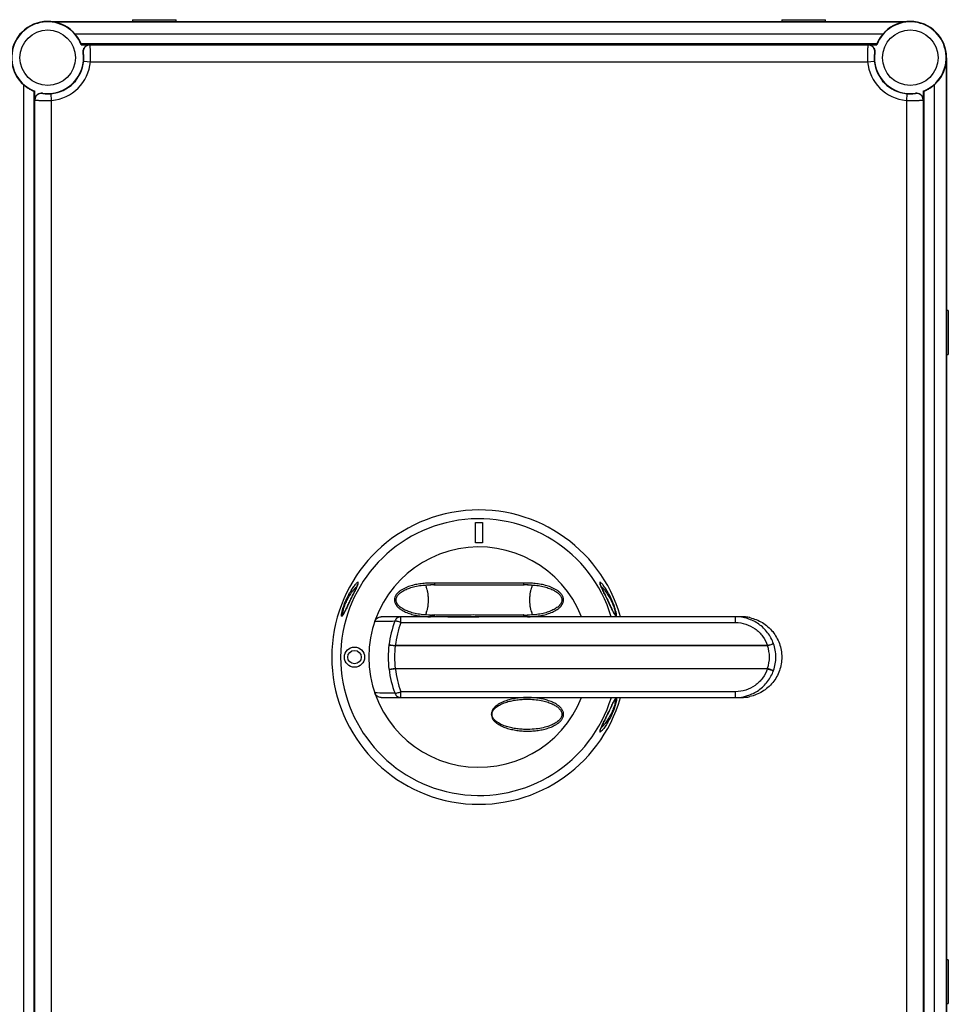
# Model space of a CAD drawing. Units: millimetres. Extents: x -183 to 638, y -271 to 623.
# Drawn here: x 92 to 368, y 76 to 368 of the extents above; entities that cross this region are included whole.
import ezdxf

# ---------------------------------------------------------------- set-up
doc = ezdxf.new("R2010")
doc.units = ezdxf.units.MM
doc.header["$LTSCALE"] = 23.1
doc.layers.get('0').update_dxf_attribs({"linetype": 'CONTINUOUS'})
doc.layers.add('AXIS', color=7, linetype='CONTINUOUS')

msp = doc.modelspace()

# ---------------------------------------------------------------- linework, layer by layer
at = {"color": 7, "linetype": 'Continuous'}
for p, q in [((227.06, 212.74), (227.06, 218.74)), ((227.06, 218.74), (229.06, 218.74)), ((229.06, 218.74), (229.06, 212.74)), ((229.06, 212.74), (227.06, 212.74)), ((213.14, 200.24), (213.44, 200.23)), ((213.14, 200.24), (213.44, 200.23)), ((213.44, 200.23), (213.74, 200.23)), ((213.64, 200.24), (213.67, 200.24)), ((214.76, 200.22), (214.8, 200.22)), ((214.76, 200.22), (214.8, 200.22)), ((218.83, 200.24), (218.83, 200.24)), ((237.3, 200.24), (237.3, 200.24)), ((241.32, 200.72), (241.33, 200.22)), ((242.69, 200.23), (242.98, 200.24)), ((306.07, 190.74), (199.01, 190.74)), ((213.44, 191.25), (213.14, 191.25)), ((218.83, 191.24), (218.83, 191.24)), ((237.3, 191.24), (237.3, 191.24)), ((241.38, 191.27), (241.33, 191.27)), ((241.38, 191.27), (241.33, 191.27)), ((242.69, 191.25), (242.39, 191.26)), ((242.45, 191.24), (242.49, 191.24)), ((242.99, 191.25), (242.69, 191.25)), ((242.99, 191.25), (242.69, 191.25)), ((306.83, 190.72), (306.86, 190.72)), ((306.83, 190.72), (306.86, 190.71)), ((204.84, 189.02), (304.33, 189.02)), ((202.54, 182.16), (201.31, 182.33)), ((313.83, 182.17), (203.19, 182.17)), ((203.19, 182.07), (203.19, 182.17)), ((313.83, 182.07), (203.19, 182.07)), ((313.83, 182.17), (313.83, 182.07)), ((313.86, 182.08), (313.83, 182.07)), ((314.3, 182.25), (314.11, 182.18)), ((201.31, 175.16), (202.56, 175.33)), ((203.19, 175.41), (313.83, 175.41)), ((203.19, 175.32), (203.19, 175.41)), ((203.19, 175.32), (313.83, 175.32)), ((313.83, 175.41), (313.83, 175.32)), ((313.83, 175.41), (313.86, 175.4)), ((313.86, 175.4), (314.05, 175.33)), ((304.33, 168.47), (204.84, 168.47)), ((199.01, 166.74), (306.07, 166.74)), ((231.7, 161.74), (231.93, 161.74)), ((253.21, 161.74), (252.71, 161.74)), ((253.21, 161.74), (252.71, 161.74)), ((242.45, 157.24), (242.44, 157.24))]:
    msp.add_line(p, q, dxfattribs=at)
for points in [[(192.09, 200.61), (192.09, 200.61), (192.09, 200.58), (192.08, 200.54), (192.06, 200.48), (192.04, 200.4), (192.01, 200.3), (191.96, 200.17), (191.9, 200.02), (191.82, 199.84), (191.73, 199.63), (191.63, 199.4), (191.51, 199.15), (191.39, 198.88), (191.25, 198.59), (191.1, 198.28), (190.94, 197.95), (190.77, 197.6), (190.4, 196.84)], [(211.94, 191.31), (211.41, 191.36), (210.91, 191.41), (210.42, 191.48), (209.94, 191.56), (209.49, 191.64), (209.05, 191.74), (208.63, 191.84), (208.22, 191.95), (207.83, 192.07), (207.45, 192.19), (207.09, 192.32), (206.74, 192.46), (206.41, 192.6), (206.08, 192.75), (205.77, 192.91), (205.47, 193.08), (205.19, 193.26), (204.92, 193.44), (204.67, 193.63), (204.44, 193.83), (204.23, 194.03), (204.05, 194.23), (203.88, 194.44), (203.75, 194.65), (203.63, 194.86), (203.54, 195.08), (203.47, 195.29), (203.43, 195.51), (203.42, 195.73), (203.43, 195.95), (203.47, 196.17), (203.53, 196.39), (203.62, 196.61), (203.74, 196.82), (203.87, 197.03), (204.04, 197.24), (204.22, 197.44), (204.43, 197.64), (204.66, 197.84), (204.91, 198.03), (205.18, 198.22), (205.46, 198.39), (205.76, 198.56), (206.07, 198.72), (206.39, 198.88), (206.73, 199.02), (207.08, 199.16), (207.44, 199.29), (207.82, 199.41), (208.21, 199.53), (208.62, 199.64), (209.04, 199.74), (209.48, 199.84), (209.94, 199.92), (210.41, 200), (210.9, 200.07), (211.41, 200.13)], [(211.41, 200.13), (211.93, 200.17), (212.48, 200.21), (213.07, 200.23), (213.66, 200.24)], [(214.76, 200.21), (215.23, 200.22), (216.13, 200.23), (217.06, 200.24), (218.02, 200.24), (218.82, 200.24)], [(237.3, 200.24), (238.11, 200.24), (239.06, 200.24), (239.99, 200.23), (240.88, 200.22), (241.38, 200.21)], [(242.45, 200.24), (243.06, 200.23), (243.64, 200.21), (244.19, 200.18)], [(244.19, 200.18), (244.72, 200.13), (245.22, 200.07), (245.71, 200), (246.18, 199.93), (246.64, 199.84), (247.08, 199.75), (247.5, 199.64), (247.91, 199.54), (248.3, 199.42), (248.67, 199.29), (249.04, 199.16), (249.39, 199.03), (249.72, 198.88), (250.05, 198.73), (250.36, 198.57), (250.65, 198.4), (250.94, 198.23), (251.21, 198.04), (251.46, 197.85), (251.69, 197.65), (251.9, 197.45), (252.08, 197.25), (252.24, 197.04), (252.38, 196.83), (252.5, 196.62), (252.59, 196.41), (252.66, 196.19), (252.7, 195.97), (252.71, 195.75), (252.7, 195.53), (252.66, 195.31), (252.6, 195.09), (252.51, 194.88), (252.39, 194.67), (252.25, 194.46), (252.09, 194.25), (251.91, 194.04), (251.7, 193.84), (251.47, 193.64), (251.22, 193.45), (250.95, 193.27), (250.67, 193.09), (250.37, 192.92), (250.06, 192.76), (249.74, 192.61), (249.4, 192.46), (249.05, 192.33), (248.69, 192.2), (248.31, 192.07), (247.92, 191.95), (247.51, 191.84), (247.09, 191.74), (246.65, 191.65), (246.19, 191.56), (245.72, 191.48), (245.23, 191.42), (244.72, 191.36)], [(267.19, 193.81), (266.78, 194.66), (266.57, 195.1), (266.37, 195.53), (266.16, 195.96), (265.95, 196.38), (265.76, 196.79), (265.57, 197.18), (265.38, 197.55), (265.21, 197.9), (265.05, 198.23), (264.9, 198.55), (264.76, 198.84), (264.63, 199.11), (264.51, 199.37), (264.41, 199.6), (264.32, 199.81), (264.24, 199.99), (264.18, 200.15), (264.13, 200.28), (264.1, 200.38), (264.07, 200.46), (264.06, 200.51)], [(190.4, 196.84), (190.2, 196.43), (190, 196.02), (189.79, 195.59), (189.58, 195.15), (189.37, 194.72)], [(189.37, 194.72), (188.96, 193.86), (188.76, 193.44), (188.57, 193.06), (188.41, 192.73), (188.26, 192.43), (188.13, 192.18), (188.03, 191.98), (187.94, 191.82), (187.86, 191.68), (187.79, 191.56), (187.73, 191.46), (187.68, 191.38), (187.64, 191.32), (187.6, 191.26)], [(268.44, 191.39), (268.37, 191.5), (268.28, 191.65), (268.19, 191.83), (268.07, 192.05), (267.92, 192.33), (267.76, 192.66), (267.58, 193.02), (267.39, 193.41), (267.19, 193.81)], [(187.6, 191.26), (187.57, 191.22), (187.56, 191.21)], [(213.67, 191.24), (213.07, 191.25), (212.49, 191.27), (211.94, 191.31)], [(218.82, 191.24), (218.03, 191.24), (217.08, 191.25), (216.15, 191.25), (215.25, 191.26), (214.76, 191.27)], [(241.38, 191.27), (240.9, 191.26), (240, 191.25), (239.08, 191.25), (238.12, 191.24), (237.3, 191.24)], [(244.72, 191.36), (244.2, 191.31), (243.64, 191.27), (243.06, 191.25), (242.47, 191.24)], [(268.6, 191.17), (268.6, 191.17), (268.59, 191.18), (268.57, 191.21), (268.54, 191.25), (268.49, 191.31), (268.44, 191.39)], [(202.51, 182.17), (202.35, 182.19), (202.21, 182.21), (202.07, 182.22), (201.94, 182.24), (201.83, 182.26), (201.72, 182.27), (201.63, 182.28), (201.54, 182.29), (201.47, 182.31), (201.41, 182.32), (201.35, 182.33), (201.31, 182.33)], [(242.45, 166.24), (242.75, 166.24), (243.36, 166.22), (243.95, 166.19), (244.51, 166.15), (245.05, 166.09), (245.57, 166.02), (246.06, 165.95), (246.53, 165.86), (246.99, 165.76), (247.43, 165.66), (247.84, 165.55), (248.23, 165.44), (248.59, 165.32), (248.93, 165.2), (249.26, 165.08), (249.56, 164.96), (249.85, 164.83), (250.12, 164.69), (250.39, 164.55), (250.65, 164.41), (250.89, 164.26), (251.13, 164.1), (251.35, 163.94), (251.56, 163.77), (251.75, 163.59), (251.94, 163.41), (252.1, 163.22), (252.26, 163.03), (252.39, 162.83), (252.5, 162.62), (252.59, 162.4), (252.66, 162.18), (252.7, 161.97), (252.71, 161.74)], [(265.27, 159.7), (265.62, 160.42), (265.81, 160.8), (266, 161.2), (266.2, 161.61), (266.4, 162.03), (266.61, 162.45), (266.81, 162.88), (267.01, 163.29), (267.21, 163.71), (267.41, 164.11), (267.58, 164.48), (267.74, 164.8), (267.89, 165.09), (268.01, 165.33), (268.12, 165.53), (268.21, 165.7), (268.29, 165.84), (268.35, 165.96), (268.41, 166.05), (268.46, 166.13), (268.5, 166.19), (268.53, 166.23)], [(268.53, 166.23), (268.56, 166.27), (268.57, 166.28)], [(252.71, 161.74), (252.7, 161.51), (252.65, 161.28), (252.58, 161.06), (252.48, 160.83), (252.36, 160.61), (252.21, 160.4), (252.05, 160.2), (251.86, 160), (251.66, 159.81), (251.44, 159.62), (251.21, 159.45), (250.96, 159.27), (250.7, 159.11), (250.43, 158.95), (250.15, 158.8), (249.85, 158.66), (249.54, 158.52), (249.21, 158.39), (248.87, 158.26), (248.5, 158.13), (248.09, 158), (247.64, 157.88), (247.17, 157.76), (246.68, 157.65), (246.17, 157.56), (245.62, 157.47), (245.05, 157.39), (244.46, 157.33), (243.83, 157.28), (243.16, 157.25), (242.44, 157.24)], [(264.04, 156.87), (264.04, 156.87), (264.04, 156.88), (264.04, 156.9), (264.05, 156.93), (264.06, 156.98), (264.08, 157.05), (264.1, 157.13), (264.14, 157.22), (264.18, 157.34), (264.23, 157.47), (264.3, 157.62), (264.37, 157.8), (264.46, 158), (264.56, 158.22), (264.68, 158.47), (264.81, 158.75), (264.95, 159.05), (265.11, 159.36), (265.27, 159.7)]]:
    msp.add_lwpolyline(points, dxfattribs=at)
for radius in [3, 2]:
    msp.add_circle((191.06, 178.74), radius, dxfattribs=at)
for centre, radius, start, end in [((228.06, 178.74), 43.75, 15.9229, 344.0771), ((228.06, 178.74), 41.13, 16.9744, 343.0356), ((228.06, 178.74), 32.75, 21.4945, 338.5055), ((213.68, 175.92), 24.33, 88.5356, 90.0132), ((211.9, 56.37), 143.87, 88.9087, 89.2689), ((213.68, 176.08), 24.16, 87.6469, 88.5354), ((213.69, 176.17), 24.08, 87.4401, 87.6464), ((242.46, 175.65), 24.59, 92.352, 92.6425), ((242.46, 175.7), 24.55, 92.0607, 92.352), ((244.26, 54.05), 146.19, 90.6153, 91.0887), ((242.46, 175.76), 24.48, 91.4759, 92.0609), ((242.45, 175.88), 24.36, 90.0014, 91.4765), ((211.87, 337.42), 146.17, 270.6151, 271.0887), ((213.67, 215.61), 24.37, 270.0016, 271.4766), ((213.67, 215.73), 24.49, 271.476, 272.0608), ((213.67, 215.8), 24.55, 272.0607, 272.3519), ((213.67, 215.84), 24.6, 272.3519, 272.6422), ((242.44, 215.33), 24.09, 267.4623, 267.6457), ((242.45, 215.41), 24.17, 267.6461, 268.5345), ((244.23, 335.12), 143.88, 268.9089, 269.2691), ((242.45, 215.57), 24.33, 268.5348, 270.0122), ((306.07, 178.74), 12, 78.1153, 90), ((306.06, 179.12), 11.63, 86.2079, 89.9932), ((306.05, 178.9), 11.85, 82.4422, 86.0706), ((306.04, 178.8), 11.94, 82.2389, 82.4466), ((306.03, 178.72), 12.03, 78.7019, 82.2348), ((306.01, 178.64), 12.11, 77.9596, 78.705), ((182.46, 1131.46), 942.19, 270.88956, 271.25466), ((230.81, 178.78), 29.72, 158.8654, 173.15), ((232.44, 178.74), 29.45, 159.572, 173.3162), ((228.06, 178.74), 27, 172.3679, 187.632), ((227.92, 178.75), 24.95, 172.3402, 180.0037), ((336.23, 118.3), 67.68, 109.1128, 109.3301), ((304.55, 178.74), 9.86, 0.017, 19.7704), ((268.46, 308.2), 134.04, 289.7994, 289.9154), ((304.41, 178.74), 11.89, 0.0224, 19.6723), ((228.06, 178.74), 25.09, 179.9941, 187.6349), ((304.49, 178.76), 9.92, 340.2836, 359.921), ((304.35, 178.76), 11.95, 340.3765, 359.9222), ((230.81, 178.7), 29.71, 186.8504, 201.1367), ((232.09, 178.66), 29.09, 186.5985, 200.5119), ((184.09, -686.98), 855.18, 88.72677, 89.12901), ((306.06, 178.8), 12.06, 270.0359, 281.867), ((306.07, 178.74), 12, 270, 281.8914), ((268.39, 166.74), 0.5, 291.4952, 343.5141)]:
    msp.add_arc(centre, radius, start, end, dxfattribs=at)
for points, knots in [([(187.26, 190.89), (187.24, 190.9), (187.21, 190.93), (187.19, 191.01), (187.17, 191.13), (187.18, 191.3), (187.2, 191.51), (187.25, 191.77), (187.31, 192.07), (187.43, 192.57), (187.63, 193.28), (188.05, 194.52), (188.7, 196.06), (189.55, 197.73), (190.38, 199.1), (191.04, 200.01), (191.5, 200.55), (191.7, 200.76), (191.8, 200.84)], [0, 0, 0, 0, 0.005041, 0.011957, 0.022277, 0.037022, 0.056235, 0.07978, 0.10771, 0.140097, 0.217044, 0.305789, 0.492907, 0.664847, 0.80912, 0.922548, 0.966206, 1, 1, 1, 1]), ([(187.57, 191.53), (187.56, 191.63), (187.57, 191.87), (187.63, 192.3), (187.75, 192.83), (187.93, 193.46), (188.18, 194.15), (188.57, 195.11), (189.31, 196.58), (190.24, 198.05), (191.18, 199.2), (191.61, 199.64), (191.82, 199.82)], [0, 0, 0, 0, 0.031966, 0.076799, 0.135027, 0.205331, 0.284221, 0.367073, 0.530057, 0.805716, 0.913596, 1, 1, 1, 1]), ([(187.79, 191.53), (187.92, 191.76), (188.2, 192.28), (188.63, 193.17), (189.14, 194.23), (189.71, 195.42), (190.33, 196.7), (190.96, 197.98), (191.45, 199), (191.79, 199.74), (191.93, 200.06), (191.98, 200.21)], [0, 0, 0, 0, 0.080834, 0.183971, 0.307185, 0.446061, 0.59657, 0.749535, 0.890672, 0.95039, 1, 1, 1, 1]), ([(191.8, 200.84), (191.85, 200.88), (191.92, 200.94), (192.02, 200.99), (192.06, 201), (192.08, 201)], [0, 0, 0, 0, 0.608252, 0.831128, 1, 1, 1, 1]), ([(191.98, 200.21), (192.03, 200.33), (192.09, 200.5), (192.15, 200.71), (192.17, 200.82), (192.17, 200.9), (192.16, 200.97), (192.12, 201), (192.09, 201.01), (192.08, 201)], [0, 0, 0, 0, 0.448363, 0.612543, 0.739822, 0.833386, 0.898698, 0.94796, 1, 1, 1, 1]), ([(192.08, 201), (192.03, 200.93), (191.98, 200.75), (192.02, 200.57), (192.07, 200.5)], [0, 0, 0, 0, 0.500085, 1, 1, 1, 1]), ([(214.81, 200.71), (214.23, 200.74), (213.07, 200.76), (211.32, 200.64), (209.6, 200.4), (207.9, 199.99), (206.53, 199.51), (205.49, 199), (204.75, 198.55), (204.06, 198.01), (203.46, 197.37), (203.03, 196.61), (202.92, 196.03), (202.92, 195.74)], [0, 0, 0, 0, 0.12505, 0.250527, 0.375968, 0.500867, 0.625701, 0.688247, 0.750607, 0.813118, 0.875603, 0.937833, 1, 1, 1, 1]), ([(212.05, 200.18), (212.08, 200.16), (212.15, 200.08), (212.27, 199.85), (212.34, 199.65), (212.38, 199.5)], [0, 0, 0, 0, 0.17319, 0.396201, 1, 1, 1, 1]), ([(213.05, 195.74), (213.05, 196.11), (213.02, 196.82), (212.89, 197.84), (212.69, 198.73), (212.5, 199.27), (212.38, 199.5)], [0, 0, 0, 0, 0.28716, 0.558511, 0.799807, 1, 1, 1, 1]), ([(214.64, 200.21), (214.65, 200.21), (214.69, 200.21), (214.73, 200.21), (214.76, 200.21)], [0, 0, 0, 0, 0.258616, 1, 1, 1, 1]), ([(214.76, 200.21), (214.77, 200.21), (214.77, 200.21), (214.79, 200.21), (214.79, 200.22), (214.8, 200.21), (214.8, 200.22)], [0, 0, 0, 0, 0.330785, 0.615539, 0.847898, 1, 1, 1, 1]), ([(214.81, 200.71), (214.8, 200.65), (214.81, 200.54), (214.8, 200.41), (214.8, 200.32), (214.8, 200.27), (214.8, 200.24), (214.8, 200.22), (214.8, 200.22)], [0, 0, 0, 0, 0.36215, 0.675565, 0.80039, 0.898218, 0.965465, 1, 1, 1, 1]), ([(228.06, 200.72), (225.85, 200.72), (221.44, 200.74), (217.02, 200.75), (214.81, 200.71)], [0, 0, 0, 0, 0.500076, 1, 1, 1, 1]), ([(218.83, 200.24), (220.37, 200.24), (223.45, 200.23), (226.53, 200.22), (228.06, 200.22)], [0, 0, 0, 0, 0.499828, 1, 1, 1, 1]), ([(241.32, 200.72), (240.22, 200.73), (238.01, 200.75), (233.59, 200.74), (230.27, 200.72), (228.06, 200.72)], [0, 0, 0, 0, 0.249912, 0.499958, 1, 1, 1, 1]), ([(228.06, 200.22), (228.83, 200.22), (231.91, 200.23), (234.99, 200.24), (237.3, 200.24)], [0, 0, 0, 0, 0.25012, 1, 1, 1, 1]), ([(253.21, 195.74), (253.21, 196.03), (253.1, 196.61), (252.66, 197.38), (252.07, 198.02), (251.38, 198.55), (250.63, 199), (249.85, 199.38), (249.04, 199.7), (247.94, 200.06), (246.53, 200.4), (244.8, 200.64), (243.06, 200.76), (241.9, 200.74), (241.32, 200.71)], [0, 0, 0, 0, 0.062341, 0.124623, 0.187162, 0.249688, 0.312117, 0.374523, 0.437145, 0.499679, 0.624565, 0.749669, 0.875016, 1, 1, 1, 1]), ([(241.33, 200.22), (241.33, 200.22), (241.35, 200.22), (241.37, 200.21), (241.38, 200.21)], [0, 0, 0, 0, 0.323367, 1, 1, 1, 1]), ([(241.38, 200.21), (241.39, 200.21), (241.42, 200.21), (241.46, 200.22), (241.49, 200.22)], [0, 0, 0, 0, 0.2405, 1, 1, 1, 1]), ([(243.75, 199.5), (243.63, 199.27), (243.44, 198.73), (243.24, 197.84), (243.11, 196.82), (243.08, 196.11), (243.08, 195.74)], [0, 0, 0, 0, 0.200193, 0.441489, 0.71284, 1, 1, 1, 1]), ([(243.75, 199.5), (243.79, 199.65), (243.86, 199.85), (243.98, 200.08), (244.04, 200.16), (244.08, 200.18)], [0, 0, 0, 0, 0.603772, 0.826791, 1, 1, 1, 1]), ([(264.05, 201), (264.04, 201), (264, 201), (263.97, 200.96), (263.96, 200.89), (263.96, 200.8), (263.98, 200.68), (264.03, 200.53), (264.09, 200.34), (264.14, 200.21), (264.17, 200.14)], [0, 0, 0, 0, 0.049605, 0.097309, 0.162318, 0.25606, 0.384393, 0.55074, 0.755927, 1, 1, 1, 1]), ([(264.05, 201), (264.1, 200.93), (264.15, 200.75), (264.1, 200.57), (264.06, 200.5)], [0, 0, 0, 0, 0.500089, 1, 1, 1, 1]), ([(264.41, 200.77), (264.34, 200.83), (264.25, 200.91), (264.13, 200.98), (264.08, 201), (264.05, 201)], [0, 0, 0, 0, 0.615965, 0.836428, 1, 1, 1, 1]), ([(264.17, 200.14), (264.31, 199.81), (264.65, 199.06), (265.21, 197.89), (265.84, 196.61), (266.45, 195.35), (267.02, 194.17), (267.52, 193.12), (267.95, 192.25), (268.22, 191.74), (268.34, 191.52)], [0, 0, 0, 0, 0.112685, 0.255051, 0.408127, 0.557857, 0.695759, 0.817895, 0.919975, 1, 1, 1, 1]), ([(264.31, 199.82), (264.52, 199.64), (264.97, 199.18), (265.63, 198.36), (266.35, 197.33), (267.07, 196.11), (267.72, 194.76), (268.16, 193.61), (268.4, 192.76), (268.51, 192.24), (268.56, 191.84), (268.57, 191.6), (268.55, 191.51)], [0, 0, 0, 0, 0.088934, 0.200794, 0.333083, 0.484022, 0.647034, 0.803918, 0.871155, 0.92652, 0.96951, 1, 1, 1, 1]), ([(268.87, 190.89), (268.91, 190.9), (268.94, 190.99), (268.95, 191.12), (268.95, 191.28), (268.93, 191.48), (268.89, 191.73), (268.83, 192.02), (268.72, 192.5), (268.53, 193.19), (268.12, 194.41), (267.49, 195.93), (266.65, 197.59), (265.83, 198.97), (265.18, 199.9), (264.71, 200.46), (264.5, 200.68), (264.41, 200.77)], [0, 0, 0, 0, 0.011284, 0.021639, 0.035785, 0.054046, 0.076778, 0.10387, 0.135163, 0.210175, 0.297177, 0.48358, 0.656179, 0.802083, 0.917929, 0.963607, 1, 1, 1, 1]), ([(202.92, 195.74), (202.92, 195.48), (203.01, 194.94), (203.39, 194.23), (203.91, 193.62), (204.52, 193.1), (205.19, 192.66), (206.12, 192.15), (207.37, 191.66), (208.91, 191.23), (210.48, 190.95), (212.07, 190.78), (213.14, 190.74), (213.67, 190.74)], [0, 0, 0, 0, 0.062384, 0.124674, 0.187212, 0.249723, 0.31223, 0.37457, 0.499641, 0.624542, 0.749499, 0.874759, 1, 1, 1, 1]), ([(212.38, 191.99), (212.5, 192.22), (212.69, 192.75), (212.89, 193.64), (213.02, 194.66), (213.05, 195.37), (213.05, 195.74)], [0, 0, 0, 0, 0.200193, 0.441489, 0.71284, 1, 1, 1, 1]), ([(242.45, 190.74), (242.99, 190.74), (244.06, 190.78), (245.65, 190.95), (246.97, 191.19), (248, 191.45), (249.02, 191.76), (250.25, 192.25), (251.41, 192.93), (252.22, 193.62), (252.74, 194.23), (253.12, 194.94), (253.21, 195.48), (253.21, 195.74)], [0, 0, 0, 0, 0.125312, 0.250868, 0.376082, 0.438509, 0.500887, 0.625836, 0.750524, 0.813098, 0.87555, 0.937787, 1, 1, 1, 1]), ([(243.08, 195.74), (243.08, 195.37), (243.11, 194.66), (243.24, 193.64), (243.44, 192.75), (243.63, 192.22), (243.75, 191.99)], [0, 0, 0, 0, 0.28716, 0.558511, 0.799807, 1, 1, 1, 1]), ([(187.26, 190.89), (187.28, 190.88), (187.33, 190.9), (187.38, 190.94), (187.45, 191.01), (187.55, 191.14), (187.63, 191.25), (187.67, 191.32)], [0, 0, 0, 0, 0.121509, 0.210411, 0.321831, 0.614593, 1, 1, 1, 1]), ([(187.26, 190.89), (187.28, 190.96), (187.36, 191.1), (187.49, 191.19), (187.56, 191.21)], [0, 0, 0, 0, 0.500412, 1, 1, 1, 1]), ([(187.62, 191.33), (187.62, 191.35), (187.59, 191.41), (187.58, 191.48), (187.57, 191.53)], [0, 0, 0, 0, 0.205922, 1, 1, 1, 1]), ([(187.67, 191.32), (187.68, 191.33), (187.72, 191.41), (187.76, 191.48), (187.79, 191.53)], [0, 0, 0, 0, 0.234796, 1, 1, 1, 1]), ([(197.09, 189.39), (197.16, 189.58), (197.36, 189.96), (197.81, 190.4), (198.38, 190.68), (198.8, 190.74), (199.01, 190.74)], [0, 0, 0, 0, 0.24997, 0.49997, 0.749994, 1, 1, 1, 1]), ([(204.85, 190.74), (204.66, 190.74), (204.29, 190.68), (203.77, 190.42), (203.36, 190.02), (203.16, 189.68), (203.09, 189.5)], [0, 0, 0, 0, 0.245489, 0.493237, 0.744689, 1, 1, 1, 1]), ([(204.84, 189.02), (204.84, 189.13), (204.84, 189.36), (204.84, 189.68), (204.85, 189.98), (204.85, 190.2), (204.85, 190.36), (204.85, 190.46), (204.85, 190.54), (204.85, 190.61), (204.85, 190.66), (204.85, 190.69), (204.85, 190.71), (204.85, 190.72), (204.85, 190.73), (204.85, 190.74), (204.85, 190.74), (204.85, 190.74)], [0, 0, 0, 0, 0.201867, 0.392513, 0.5653, 0.714896, 0.779508, 0.836585, 0.885659, 0.926375, 0.95839, 0.971038, 0.981421, 0.989523, 0.995329, 0.998825, 1, 1, 1, 1]), ([(212.38, 191.99), (212.34, 191.84), (212.27, 191.64), (212.15, 191.41), (212.08, 191.33), (212.05, 191.3)], [0, 0, 0, 0, 0.603771, 0.82679, 1, 1, 1, 1]), ([(214.64, 191.27), (214.65, 191.27), (214.69, 191.27), (214.73, 191.27), (214.76, 191.27)], [0, 0, 0, 0, 0.25862, 1, 1, 1, 1]), ([(214.76, 191.27), (214.77, 191.27), (214.77, 191.27), (214.79, 191.27), (214.79, 191.27), (214.8, 191.27), (214.8, 191.27)], [0, 0, 0, 0, 0.33076, 0.616543, 0.849303, 1, 1, 1, 1]), ([(214.81, 190.77), (214.81, 190.83), (214.81, 190.94), (214.8, 191.08), (214.8, 191.16), (214.8, 191.21), (214.8, 191.25), (214.8, 191.26), (214.8, 191.27)], [0, 0, 0, 0, 0.36214, 0.675645, 0.800597, 0.898462, 0.96557, 1, 1, 1, 1]), ([(228.06, 191.26), (226.53, 191.27), (223.45, 191.26), (220.37, 191.24), (218.83, 191.24)], [0, 0, 0, 0, 0.500172, 1, 1, 1, 1]), ([(218.83, 190.74), (220.37, 190.74), (223.45, 190.76), (226.53, 190.77), (228.06, 190.77)], [0, 0, 0, 0, 0.500048, 1, 1, 1, 1]), ([(237.3, 191.24), (236.53, 191.24), (233.45, 191.25), (230.37, 191.26), (228.06, 191.26)], [0, 0, 0, 0, 0.249827, 1, 1, 1, 1]), ([(241.32, 190.77), (241.32, 190.83), (241.32, 190.94), (241.32, 191.08), (241.33, 191.16), (241.33, 191.21), (241.33, 191.25), (241.33, 191.26), (241.33, 191.27)], [0, 0, 0, 0, 0.362163, 0.675578, 0.8004, 0.898224, 0.965469, 1, 1, 1, 1]), ([(241.33, 191.27), (241.33, 191.27), (241.34, 191.27), (241.35, 191.27), (241.36, 191.27), (241.37, 191.27), (241.38, 191.27)], [0, 0, 0, 0, 0.115383, 0.369042, 0.671139, 1, 1, 1, 1]), ([(241.38, 191.27), (241.38, 191.27), (241.42, 191.27), (241.46, 191.27), (241.49, 191.27)], [0, 0, 0, 0, 0.240752, 1, 1, 1, 1]), ([(244.08, 191.3), (244.04, 191.33), (243.98, 191.41), (243.86, 191.64), (243.79, 191.84), (243.75, 191.99)], [0, 0, 0, 0, 0.17319, 0.3962, 1, 1, 1, 1]), ([(268.34, 191.52), (268.36, 191.5), (268.4, 191.42), (268.44, 191.35), (268.47, 191.3)], [0, 0, 0, 0, 0.265853, 1, 1, 1, 1]), ([(268.47, 191.3), (268.51, 191.24), (268.59, 191.13), (268.68, 191), (268.75, 190.93), (268.8, 190.9), (268.85, 190.88), (268.87, 190.89)], [0, 0, 0, 0, 0.383372, 0.67565, 0.787508, 0.876961, 1, 1, 1, 1]), ([(268.55, 191.51), (268.55, 191.49), (268.54, 191.42), (268.52, 191.35), (268.49, 191.31)], [0, 0, 0, 0, 0.30238, 1, 1, 1, 1]), ([(268.87, 190.89), (268.85, 190.96), (268.77, 191.1), (268.64, 191.19), (268.57, 191.21)], [0, 0, 0, 0, 0.500413, 1, 1, 1, 1]), ([(304.33, 189.02), (304.33, 189.13), (304.32, 189.36), (304.32, 189.68), (304.31, 189.98), (304.3, 190.23), (304.29, 190.42), (304.28, 190.54), (304.28, 190.61), (304.27, 190.67), (304.26, 190.71), (304.26, 190.73), (304.25, 190.74), (304.25, 190.74)], [0, 0, 0, 0, 0.201345, 0.391217, 0.563487, 0.712767, 0.834161, 0.883235, 0.924003, 0.956106, 0.979391, 0.993836, 1, 1, 1, 1]), ([(315.61, 182.74), (315.4, 183.32), (314.9, 184.46), (313.9, 186.03), (312.66, 187.42), (310.75, 188.99), (307.94, 190.37), (305.47, 190.74), (304.25, 190.74)], [0, 0, 0, 0, 0.125457, 0.251076, 0.376469, 0.501886, 0.751445, 1, 1, 1, 1]), ([(308.54, 190.48), (309.2, 190.34), (310.5, 189.94), (312.33, 189.04), (313.99, 187.83), (315.41, 186.35), (316.55, 184.65), (317.4, 182.78), (317.93, 180.79), (318.06, 179.42), (318.06, 178.74)], [0, 0, 0, 0, 0.124407, 0.249057, 0.373916, 0.498864, 0.623984, 0.749284, 0.874677, 1, 1, 1, 1]), ([(204.84, 189.02), (204.66, 189.09), (204.31, 189.21), (203.81, 189.36), (203.45, 189.45), (203.23, 189.49), (203.13, 189.5), (203.09, 189.5)], [0, 0, 0, 0, 0.326007, 0.61755, 0.848663, 0.935203, 1, 1, 1, 1]), ([(304.33, 189.02), (305.35, 189.02), (307.43, 188.7), (310.24, 187.28), (312.5, 185.05), (313.49, 183.16), (313.83, 182.17)], [0, 0, 0, 0, 0.247143, 0.496046, 0.747014, 1, 1, 1, 1]), ([(201.31, 182.33), (201.4, 182.33), (201.64, 182.32), (202.06, 182.29), (202.6, 182.23), (202.99, 182.19), (203.19, 182.17)], [0, 0, 0, 0, 0.148063, 0.380128, 0.673665, 1, 1, 1, 1]), ([(203.19, 182.08), (203.14, 182.08), (202.92, 182.11), (202.7, 182.14), (202.54, 182.16)], [0, 0, 0, 0, 0.254617, 1, 1, 1, 1]), ([(314.07, 182.25), (314.26, 182.31), (314.6, 182.43), (315, 182.56), (315.27, 182.65), (315.42, 182.69), (315.53, 182.72), (315.59, 182.74), (315.61, 182.74)], [0, 0, 0, 0, 0.363868, 0.670218, 0.792197, 0.889286, 0.959041, 1, 1, 1, 1]), ([(315.61, 182.74), (315.56, 182.72), (315.42, 182.66), (315.15, 182.56), (314.76, 182.41), (314.47, 182.3), (314.3, 182.25)], [0, 0, 0, 0, 0.110751, 0.327154, 0.631765, 1, 1, 1, 1]), ([(318.06, 178.74), (318.06, 178.06), (317.95, 176.69), (317.41, 174.7), (316.56, 172.83), (315.41, 171.13), (313.99, 169.66), (312.34, 168.45), (310.51, 167.53), (309.2, 167.14), (308.54, 167)], [0, 0, 0, 0, 0.125225, 0.25081, 0.37637, 0.501313, 0.625777, 0.750376, 0.875112, 1, 1, 1, 1]), ([(201.31, 175.16), (201.4, 175.15), (201.64, 175.17), (202.06, 175.2), (202.6, 175.25), (202.99, 175.29), (203.19, 175.32)], [0, 0, 0, 0, 0.148104, 0.380178, 0.673698, 1, 1, 1, 1]), ([(202.56, 175.33), (202.61, 175.33), (202.72, 175.35), (202.85, 175.36), (202.95, 175.38), (203.03, 175.39), (203.11, 175.4), (203.17, 175.41), (203.19, 175.4)], [0, 0, 0, 0, 0.244088, 0.493139, 0.619182, 0.745457, 0.872982, 1, 1, 1, 1]), ([(304.25, 166.74), (305.47, 166.74), (307.94, 167.11), (311.31, 168.76), (314.01, 171.37), (315.2, 173.58), (315.61, 174.74)], [0, 0, 0, 0, 0.248932, 0.498843, 0.749294, 1, 1, 1, 1]), ([(313.83, 175.32), (313.49, 174.33), (312.5, 172.44), (310.24, 170.21), (307.43, 168.79), (305.35, 168.47), (304.33, 168.47)], [0, 0, 0, 0, 0.252991, 0.503982, 0.752858, 1, 1, 1, 1]), ([(313.83, 175.32), (314.04, 175.25), (314.43, 175.11), (314.9, 174.95), (315.22, 174.85), (315.39, 174.8), (315.52, 174.76), (315.59, 174.75), (315.61, 174.74)], [0, 0, 0, 0, 0.357792, 0.666278, 0.790265, 0.889046, 0.959575, 1, 1, 1, 1]), ([(314.05, 175.33), (314.24, 175.26), (314.59, 175.13), (315.05, 174.96), (315.36, 174.85), (315.53, 174.78), (315.59, 174.75), (315.61, 174.74)], [0, 0, 0, 0, 0.363055, 0.669955, 0.889657, 0.95942, 1, 1, 1, 1]), ([(199.01, 166.74), (198.8, 166.74), (198.38, 166.81), (197.81, 167.09), (197.36, 167.53), (197.16, 167.9), (197.09, 168.1)], [0, 0, 0, 0, 0.249994, 0.500015, 0.750028, 1, 1, 1, 1]), ([(203.09, 167.99), (203.13, 167.99), (203.23, 167.99), (203.45, 168.03), (203.81, 168.12), (204.31, 168.27), (204.66, 168.4), (204.84, 168.47)], [0, 0, 0, 0, 0.064796, 0.151335, 0.382448, 0.673992, 1, 1, 1, 1]), ([(203.09, 167.99), (203.16, 167.81), (203.36, 167.46), (203.77, 167.06), (204.29, 166.8), (204.66, 166.74), (204.85, 166.74)], [0, 0, 0, 0, 0.255312, 0.506764, 0.754511, 1, 1, 1, 1]), ([(204.85, 166.74), (204.85, 166.74), (204.85, 166.75), (204.85, 166.75), (204.85, 166.76), (204.85, 166.78), (204.85, 166.79), (204.85, 166.83), (204.85, 166.87), (204.85, 166.94), (204.85, 167.03), (204.85, 167.13), (204.85, 167.28), (204.85, 167.51), (204.84, 167.8), (204.84, 168.13), (204.84, 168.35), (204.84, 168.47)], [0, 0, 0, 0, 0.001175, 0.004671, 0.010478, 0.018579, 0.028962, 0.041611, 0.073625, 0.114342, 0.163415, 0.220493, 0.285105, 0.4347, 0.607487, 0.798133, 1, 1, 1, 1]), ([(304.25, 166.74), (304.25, 166.74), (304.26, 166.76), (304.26, 166.78), (304.27, 166.82), (304.28, 166.87), (304.28, 166.94), (304.29, 167.07), (304.3, 167.25), (304.31, 167.51), (304.32, 167.8), (304.32, 168.13), (304.33, 168.35), (304.33, 168.47)], [0, 0, 0, 0, 0.006164, 0.020608, 0.043894, 0.075997, 0.116765, 0.165839, 0.287233, 0.436513, 0.608783, 0.798655, 1, 1, 1, 1]), ([(242.45, 166.74), (241.92, 166.74), (240.85, 166.71), (239.26, 166.54), (237.95, 166.3), (236.92, 166.04), (235.9, 165.72), (234.91, 165.33), (233.97, 164.83), (233.3, 164.39), (232.69, 163.87), (232.17, 163.26), (231.79, 162.54), (231.7, 162.01), (231.7, 161.74)], [0, 0, 0, 0, 0.125465, 0.250633, 0.375374, 0.437874, 0.50047, 0.625257, 0.687725, 0.75036, 0.812786, 0.875311, 0.937757, 1, 1, 1, 1]), ([(231.93, 161.74), (231.93, 161.98), (232.03, 162.47), (232.39, 163.11), (232.9, 163.66), (233.5, 164.12), (234.15, 164.52), (235.07, 164.97), (236.29, 165.42), (237.79, 165.8), (239.33, 166.06), (240.89, 166.21), (241.93, 166.24), (242.45, 166.24)], [0, 0, 0, 0, 0.058512, 0.118139, 0.178909, 0.240421, 0.302731, 0.365294, 0.491097, 0.617849, 0.744664, 0.872132, 1, 1, 1, 1]), ([(253.21, 161.74), (253.21, 161.87), (253.19, 162.14), (253.05, 162.66), (252.74, 163.26), (252.22, 163.87), (251.61, 164.39), (250.94, 164.83), (250, 165.33), (248.76, 165.82), (247.22, 166.25), (245.65, 166.54), (244.06, 166.71), (242.99, 166.74), (242.45, 166.74)], [0, 0, 0, 0, 0.031321, 0.062597, 0.125002, 0.187443, 0.249866, 0.312297, 0.374833, 0.499553, 0.624656, 0.749644, 0.874645, 1, 1, 1, 1]), ([(268.38, 166.03), (268.25, 165.8), (267.97, 165.28), (267.52, 164.37), (267, 163.28), (266.41, 162.05), (265.76, 160.72), (265.12, 159.39), (264.61, 158.35), (264.28, 157.61), (264.15, 157.3), (264.1, 157.15)], [0, 0, 0, 0, 0.079082, 0.182041, 0.30604, 0.447106, 0.599958, 0.755069, 0.895839, 0.953647, 1, 1, 1, 1]), ([(268.55, 165.97), (268.57, 165.87), (268.56, 165.63), (268.51, 165.21), (268.39, 164.67), (268.13, 163.79), (267.68, 162.62), (266.83, 160.91), (265.89, 159.44), (264.95, 158.29), (264.52, 157.84), (264.31, 157.66)], [0, 0, 0, 0, 0.03146, 0.075784, 0.133647, 0.203698, 0.365402, 0.528816, 0.805288, 0.913441, 1, 1, 1, 1]), ([(268.86, 166.6), (268.88, 166.59), (268.91, 166.56), (268.94, 166.48), (268.95, 166.37), (268.95, 166.21), (268.93, 166), (268.89, 165.75), (268.83, 165.46), (268.72, 164.97), (268.52, 164.27), (268.1, 163.04), (267.47, 161.51), (266.62, 159.84), (265.9, 158.63), (265.35, 157.83), (264.99, 157.36), (264.67, 156.98), (264.47, 156.77), (264.37, 156.68)], [0, 0, 0, 0, 0.004872, 0.011484, 0.021377, 0.035594, 0.054209, 0.077107, 0.104361, 0.136099, 0.211808, 0.299602, 0.486253, 0.659045, 0.804741, 0.866363, 0.919894, 0.964789, 1, 1, 1, 1]), ([(268.47, 166.19), (268.47, 166.17), (268.43, 166.12), (268.4, 166.07), (268.38, 166.03)], [0, 0, 0, 0, 0.237404, 1, 1, 1, 1]), ([(268.86, 166.6), (268.84, 166.6), (268.78, 166.58), (268.64, 166.44), (268.54, 166.3), (268.47, 166.19)], [0, 0, 0, 0, 0.125499, 0.328333, 1, 1, 1, 1]), ([(268.49, 166.17), (268.5, 166.16), (268.53, 166.1), (268.55, 166.02), (268.55, 165.97)], [0, 0, 0, 0, 0.199875, 1, 1, 1, 1]), ([(231.7, 161.74), (231.7, 161.48), (231.79, 160.94), (232.16, 160.23), (232.68, 159.62), (233.5, 158.93), (234.66, 158.25), (236.14, 157.66), (237.68, 157.24), (239.26, 156.95), (240.85, 156.78), (242.45, 156.72), (244.05, 156.78), (245.64, 156.95), (247.22, 157.23), (248.76, 157.66), (250, 158.15), (250.94, 158.65), (251.61, 159.1), (252.22, 159.61), (252.74, 160.23), (253.05, 160.82), (253.19, 161.34), (253.21, 161.61), (253.21, 161.74)], [0, 0, 0, 0, 0.031177, 0.062172, 0.093342, 0.124801, 0.187182, 0.249674, 0.31203, 0.374581, 0.437156, 0.499597, 0.562171, 0.624901, 0.687493, 0.74993, 0.812449, 0.843713, 0.874881, 0.906227, 0.937472, 0.968733, 0.984347, 1, 1, 1, 1]), ([(242.44, 157.24), (241.92, 157.24), (240.87, 157.28), (239.32, 157.43), (237.78, 157.69), (236.28, 158.07), (235.07, 158.51), (234.15, 158.97), (233.49, 159.36), (232.9, 159.83), (232.39, 160.38), (232.03, 161.02), (231.93, 161.5), (231.93, 161.74)], [0, 0, 0, 0, 0.127356, 0.25489, 0.382155, 0.508634, 0.634717, 0.697262, 0.759468, 0.821508, 0.882131, 0.941344, 1, 1, 1, 1]), ([(264.1, 157.15), (264.06, 157.05), (264, 156.88), (263.96, 156.67), (263.96, 156.56), (263.98, 156.51), (264.01, 156.48), (264.04, 156.48), (264.06, 156.48)], [0, 0, 0, 0, 0.445505, 0.730879, 0.82237, 0.887928, 0.940931, 1, 1, 1, 1]), ([(264.06, 156.48), (264.11, 156.56), (264.16, 156.74), (264.11, 156.92), (264.06, 157)], [0, 0, 0, 0, 0.500063, 1, 1, 1, 1]), ([(264.37, 156.68), (264.31, 156.63), (264.22, 156.55), (264.11, 156.49), (264.06, 156.48)], [0, 0, 0, 0, 0.604531, 1, 1, 1, 1])]:
    msp.add_open_spline(points, degree=3, knots=knots, dxfattribs=at)
msp.add_open_spline([(187.64, 191.31), (187.63, 191.32), (187.63, 191.33), (187.62, 191.33)], degree=3, dxfattribs=at)
at = {"layer": 'AXIS', "color": 7, "linetype": 'Continuous'}
for p, q in [((99.86, 367.74), (356.26, 367.74)), ((101.17, 367.63), (354.96, 367.63)), ((125.06, 368.24), (125.06, 367.74)), ((125.06, 368.24), (138.06, 368.24)), ((138.06, 367.74), (138.06, 368.24)), ((318.06, 368.24), (318.06, 367.74)), ((318.06, 368.24), (331.06, 368.24)), ((331.06, 367.74), (331.06, 368.24)), ((107.93, 364.07), (348.2, 364.07)), ((346.34, 361.07), (109.79, 361.07)), ((109.82, 360.78), (112.4, 360.78)), ((112.43, 360.76), (112.4, 360.78)), ((112.43, 360.76), (343.7, 360.76)), ((343.73, 360.78), (343.7, 360.76)), ((343.73, 360.78), (346.31, 360.78)), ((110.45, 358.48), (110.42, 358.49)), ((345.71, 358.49), (345.68, 358.48)), ((110.57, 355.95), (112.56, 355.76)), ((112.56, 355.76), (343.57, 355.76)), ((343.57, 355.76), (345.56, 355.95)), ((366.95, 355.64), (366.95, 1.85)), ((367.06, 356.94), (367.06, 0.54)), ((92.73, 8.61), (92.73, 348.88)), ((363.39, 348.88), (363.39, 8.61)), ((95.73, 347.02), (95.73, 10.47)), ((96.02, 344.41), (96.02, 346.99)), ((98.31, 346.38), (98.33, 346.36)), ((101.04, 344.25), (100.86, 346.24)), ((355.27, 346.24), (355.09, 344.25)), ((357.8, 346.36), (357.81, 346.38)), ((360.11, 346.99), (360.11, 344.41)), ((360.39, 10.47), (360.39, 347.02)), ((96.02, 344.41), (96.04, 344.38)), ((96.04, 13.1), (96.04, 344.38)), ((101.04, 13.24), (101.04, 344.25)), ((355.09, 344.25), (355.09, 13.24)), ((360.08, 344.38), (360.11, 344.41)), ((360.08, 344.38), (360.08, 13.1)), ((367.56, 281.74), (367.06, 281.74)), ((367.56, 281.74), (367.56, 268.74)), ((367.06, 268.74), (367.56, 268.74)), ((367.56, 88.74), (367.06, 88.74)), ((367.56, 88.74), (367.56, 75.74)), ((367.06, 75.74), (367.56, 75.74))]:
    msp.add_line(p, q, dxfattribs=at)
for centre in [(99.86, 356.94), (356.26, 356.94)]:
    msp.add_circle(centre, 8.25, dxfattribs=at)
for centre, radius, start, end in [((99.86, 356.94), 10.8, 90, 180), ((99.86, 356.94), 10.67, 21.0951, 248.9049), ((99.86, 356.94), 10.77, 41.4698, 83.0361), ((356.26, 356.94), 10.67, 291.0951, 158.9049), ((356.26, 356.94), 10.77, 96.9639, 138.5302), ((356.26, 356.94), 10.8, 0, 90), ((112.43, 358.76), 2, 90.0306, 188.2148), ((343.7, 358.76), 2, 351.7852, 89.9695), ((99.86, 356.94), 10.67, 261.6447, 8.3553), ((356.26, 356.94), 10.67, 171.6447, 278.3553), ((99.86, 356.94), 10.77, 186.9639, 228.5302), ((99.86, 356.94), 10.75, 275.3071, 354.6929), ((99.86, 356.94), 12.75, 275.3071, 354.6929), ((356.26, 356.94), 12.75, 185.3071, 264.6929), ((356.26, 356.94), 10.75, 185.3071, 264.6929), ((356.26, 356.94), 10.77, 311.4698, 353.0361), ((98.04, 344.38), 2, 81.7852, 179.9695), ((99.96, 355.91), 9.72, 269.4517, 275.3222), ((356.17, 355.95), 9.76, 264.6895, 270.5367), ((358.08, 344.38), 2, 0.0306, 98.2148)]:
    msp.add_arc(centre, radius, start, end, dxfattribs=at)
for centre, major_axis, ratio, start_param, end_param in [((99.86, 359.43), (0, 8.31), 0.953948, -0.165456, 0), ((356.26, 359.43), (0, 8.31), 0.953948, 0, 0.165456), ((99.86, 359.78), (0, 10.4), 0.9621, -1.473933, -1.445953), ((356.26, 359.78), (0, 10.4), 0.9621, 1.445953, 1.473933), ((358.76, 356.94), (8.31, 0), 0.953948, -0.165456, 0), ((97.03, 356.94), (10.4, 0), 0.9621, -1.695639, -1.66766), ((359.1, 356.94), (10.4, 0), 0.9621, -1.473933, -1.445953)]:
    msp.add_ellipse(centre, major_axis=major_axis, ratio=ratio, start_param=start_param, end_param=end_param, dxfattribs=at)
for points, knots in [([(109.79, 361.07), (109.79, 361.07), (109.79, 361.08), (109.78, 361.1), (109.77, 361.12), (109.76, 361.16), (109.74, 361.2), (109.71, 361.27), (109.67, 361.37), (109.6, 361.52), (109.52, 361.7), (109.42, 361.89), (109.26, 362.19), (109.03, 362.59), (108.71, 363.09), (108.34, 363.59), (108.07, 363.91), (107.93, 364.07)], [0, 0, 0, 0, 0.002164, 0.006931, 0.014291, 0.024214, 0.036667, 0.051601, 0.088677, 0.134873, 0.189474, 0.251644, 0.320456, 0.474063, 0.642643, 0.8196, 1, 1, 1, 1]), ([(348.2, 364.07), (348.06, 363.91), (347.79, 363.59), (347.42, 363.09), (347.1, 362.59), (346.86, 362.19), (346.71, 361.89), (346.61, 361.7), (346.53, 361.52), (346.46, 361.37), (346.42, 361.27), (346.39, 361.2), (346.37, 361.16), (346.36, 361.12), (346.35, 361.1), (346.34, 361.08), (346.34, 361.07), (346.34, 361.07)], [0, 0, 0, 0, 0.1804, 0.357357, 0.525937, 0.679544, 0.748356, 0.810526, 0.865127, 0.911323, 0.948399, 0.963333, 0.975786, 0.985709, 0.993069, 0.997836, 1, 1, 1, 1]), ([(110.42, 358.49), (110.4, 358.63), (110.39, 358.92), (110.47, 359.35), (110.63, 359.75), (110.88, 360.1), (111.19, 360.4), (111.56, 360.62), (111.97, 360.75), (112.26, 360.78), (112.4, 360.78)], [0, 0, 0, 0, 0.124993, 0.249987, 0.374982, 0.499983, 0.624985, 0.749987, 0.875002, 1, 1, 1, 1]), ([(112.56, 355.76), (112.58, 356.09), (112.6, 356.72), (112.61, 357.64), (112.6, 358.36), (112.58, 358.9), (112.56, 359.26), (112.54, 359.58), (112.52, 359.88), (112.5, 360.13), (112.48, 360.34), (112.47, 360.49), (112.45, 360.59), (112.45, 360.65), (112.44, 360.69), (112.44, 360.73), (112.43, 360.75), (112.43, 360.76), (112.43, 360.76)], [0, 0, 0, 0, 0.193406, 0.378645, 0.549955, 0.62801, 0.699902, 0.765729, 0.824459, 0.875098, 0.917715, 0.952027, 0.965759, 0.977181, 0.98633, 0.993193, 0.997751, 1, 1, 1, 1]), ([(343.7, 360.76), (343.7, 360.76), (343.7, 360.75), (343.69, 360.73), (343.69, 360.69), (343.68, 360.65), (343.67, 360.59), (343.66, 360.49), (343.65, 360.34), (343.63, 360.13), (343.6, 359.87), (343.58, 359.58), (343.56, 359.25), (343.55, 358.89), (343.53, 358.36), (343.52, 357.63), (343.53, 356.71), (343.55, 356.08), (343.57, 355.76)], [0, 0, 0, 0, 0.00225, 0.006826, 0.013754, 0.023037, 0.034655, 0.0485, 0.082626, 0.125232, 0.176382, 0.23504, 0.300546, 0.372882, 0.451467, 0.622128, 0.807863, 1, 1, 1, 1]), ([(343.73, 360.78), (343.87, 360.78), (344.16, 360.75), (344.57, 360.62), (344.94, 360.4), (345.25, 360.1), (345.5, 359.75), (345.66, 359.35), (345.74, 358.92), (345.73, 358.63), (345.71, 358.49)], [0, 0, 0, 0, 0.124993, 0.249987, 0.374982, 0.499983, 0.624985, 0.749987, 0.875002, 1, 1, 1, 1]), ([(110.57, 355.95), (110.58, 356.11), (110.6, 356.43), (110.61, 356.89), (110.6, 357.32), (110.58, 357.65), (110.55, 357.88), (110.53, 358.03), (110.52, 358.16), (110.5, 358.26), (110.48, 358.34), (110.47, 358.39), (110.47, 358.42), (110.46, 358.44), (110.46, 358.46), (110.45, 358.47), (110.45, 358.47), (110.45, 358.48)], [0, 0, 0, 0, 0.192974, 0.377353, 0.548152, 0.698157, 0.764106, 0.822958, 0.87379, 0.91663, 0.951164, 0.965001, 0.976523, 0.985777, 0.992763, 0.997483, 1, 1, 1, 1]), ([(345.68, 358.48), (345.68, 358.47), (345.68, 358.47), (345.67, 358.46), (345.67, 358.44), (345.66, 358.42), (345.66, 358.39), (345.64, 358.34), (345.63, 358.26), (345.61, 358.16), (345.59, 358.03), (345.58, 357.88), (345.55, 357.65), (345.53, 357.32), (345.52, 356.89), (345.52, 356.43), (345.55, 356.11), (345.56, 355.95)], [0, 0, 0, 0, 0.002515, 0.00725, 0.014296, 0.023683, 0.035402, 0.049348, 0.083696, 0.126541, 0.177877, 0.236667, 0.302301, 0.453308, 0.623455, 0.808299, 1, 1, 1, 1]), ([(92.73, 348.88), (92.89, 348.73), (93.22, 348.46), (93.72, 348.1), (94.22, 347.77), (94.62, 347.54), (94.91, 347.39), (95.11, 347.29), (95.28, 347.21), (95.43, 347.14), (95.54, 347.09), (95.61, 347.06), (95.65, 347.05), (95.68, 347.04), (95.71, 347.03), (95.72, 347.02), (95.73, 347.02), (95.73, 347.02)], [0, 0, 0, 0, 0.1804, 0.357357, 0.525937, 0.679544, 0.748356, 0.810526, 0.865127, 0.911323, 0.948399, 0.963333, 0.975786, 0.985709, 0.993069, 0.997836, 1, 1, 1, 1]), ([(360.39, 347.02), (360.4, 347.02), (360.4, 347.02), (360.42, 347.03), (360.44, 347.04), (360.48, 347.05), (360.52, 347.06), (360.59, 347.09), (360.7, 347.14), (360.84, 347.21), (361.02, 347.29), (361.21, 347.39), (361.51, 347.54), (361.91, 347.77), (362.41, 348.1), (362.91, 348.46), (363.23, 348.73), (363.39, 348.88)], [0, 0, 0, 0, 0.002164, 0.006931, 0.014291, 0.024214, 0.036667, 0.051601, 0.088677, 0.134873, 0.189474, 0.251644, 0.320456, 0.474063, 0.642643, 0.8196, 1, 1, 1, 1]), ([(96.02, 344.41), (96.02, 344.55), (96.05, 344.83), (96.19, 345.24), (96.41, 345.61), (96.71, 345.93), (97.06, 346.18), (97.46, 346.34), (97.88, 346.42), (98.17, 346.4), (98.31, 346.38)], [0, 0, 0, 0, 0.124993, 0.249987, 0.374982, 0.499983, 0.624985, 0.749987, 0.875002, 1, 1, 1, 1]), ([(98.33, 346.36), (98.33, 346.36), (98.34, 346.36), (98.35, 346.35), (98.37, 346.35), (98.4, 346.34), (98.45, 346.33), (98.51, 346.31), (98.59, 346.3), (98.67, 346.29), (98.8, 346.27), (99, 346.25), (99.26, 346.22), (99.55, 346.2), (99.76, 346.2), (99.86, 346.2)], [0, 0, 0, 0, 0.002749, 0.007461, 0.023087, 0.047128, 0.07935, 0.11931, 0.166903, 0.222167, 0.285182, 0.430871, 0.600642, 0.792249, 1, 1, 1, 1]), ([(356.26, 346.2), (356.37, 346.2), (356.58, 346.2), (356.87, 346.22), (357.13, 346.25), (357.32, 346.27), (357.46, 346.29), (357.54, 346.3), (357.62, 346.31), (357.68, 346.33), (357.73, 346.34), (357.76, 346.35), (357.78, 346.35), (357.79, 346.36), (357.8, 346.36), (357.8, 346.36)], [0, 0, 0, 0, 0.208704, 0.399625, 0.5692, 0.71572, 0.778318, 0.833641, 0.881614, 0.921825, 0.953653, 0.977202, 0.992586, 0.997254, 1, 1, 1, 1]), ([(357.81, 346.38), (357.96, 346.4), (358.24, 346.42), (358.67, 346.34), (359.07, 346.18), (359.42, 345.93), (359.72, 345.61), (359.94, 345.24), (360.07, 344.83), (360.11, 344.55), (360.11, 344.41)], [0, 0, 0, 0, 0.124993, 0.249987, 0.374982, 0.499983, 0.624985, 0.749987, 0.875002, 1, 1, 1, 1]), ([(96.04, 344.38), (96.05, 344.38), (96.06, 344.38), (96.08, 344.37), (96.12, 344.37), (96.16, 344.36), (96.22, 344.35), (96.32, 344.34), (96.47, 344.32), (96.68, 344.3), (96.93, 344.28), (97.23, 344.26), (97.55, 344.24), (97.91, 344.22), (98.45, 344.21), (99.18, 344.19), (100.09, 344.2), (100.72, 344.23), (101.04, 344.25)], [0, 0, 0, 0, 0.00225, 0.006826, 0.013754, 0.023037, 0.034655, 0.0485, 0.082626, 0.125232, 0.176382, 0.23504, 0.300546, 0.372882, 0.451467, 0.622131, 0.807863, 1, 1, 1, 1]), ([(355.09, 344.25), (355.41, 344.23), (356.04, 344.2), (356.96, 344.19), (357.68, 344.21), (358.22, 344.23), (358.58, 344.24), (358.91, 344.26), (359.2, 344.28), (359.45, 344.3), (359.66, 344.32), (359.81, 344.34), (359.91, 344.35), (359.97, 344.36), (360.01, 344.37), (360.05, 344.37), (360.07, 344.38), (360.08, 344.38), (360.08, 344.38)], [0, 0, 0, 0, 0.193406, 0.378644, 0.549955, 0.62801, 0.699902, 0.765729, 0.824459, 0.875098, 0.917715, 0.952027, 0.965759, 0.977181, 0.98633, 0.993193, 0.997751, 1, 1, 1, 1])]:
    msp.add_open_spline(points, degree=3, knots=knots, dxfattribs=at)

doc.saveas('drawing.dxf')
